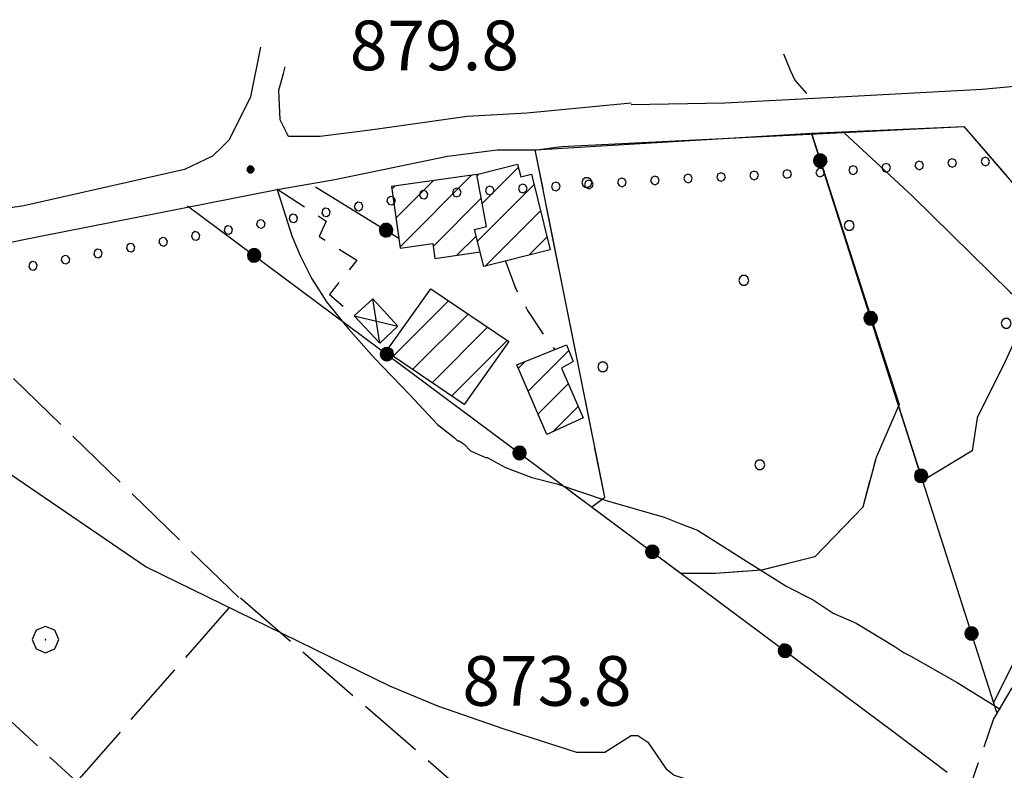
# Model space of a CAD drawing. Extents: x 2586620 to 2591444, y 4507948 to 4511406.
# Drawn here: x 2588350 to 2588499, y 4509359 to 4509473 of the extents above; entities that cross this region are included whole.
import ezdxf

# ---------------------------------------------------------------- set-up
doc = ezdxf.new("R2010")
doc.units = 0
doc.header["$LTSCALE"] = 5
doc.header["$MEASUREMENT"] = 0
for name, pattern in [('102', [2.5, 2, -0.5]), ('107', [1.5, 1, -0.5]), ('502', [5, 2.5, 2.5]), ('701', [2.5, 2, -0.5]), ('702', [2.5, 2, -0.5]), ('714', [2.5, -2, -0.5]), ('901', [0])]:
    doc.linetypes.add(name, pattern=pattern)
for name, color, linetype in [('10100000', 1, 'Continuous'), ('10200000', 1, '102'), ('10700000', 1, '107'), ('20100000', 2, 'Continuous'), ('20800000', 2, 'Continuous'), ('50200000', 1, '502'), ('70100000', 1, '701'), ('70200000', 1, '702'), ('70400000', 1, 'Continuous'), ('71200000', 1, '714'), ('71400000', 1, '714'), ('80100000', 2, 'Continuous'), ('80200000', 1, 'Continuous'), ('80400000', 1, 'Continuous'), ('90100000', 8, '901'), ('91600000', 1, 'Continuous'), ('A0140000', 2, 'Continuous'), ('C2010000', 1, 'Continuous'), ('C7120000', 1, 'Continuous'), ('C7140000', 1, 'Continuous')]:
    doc.layers.add(name, color=color, linetype=linetype)
doc.styles.get("Standard").update_dxf_attribs({"font": 'romans.shx'})

# ---------------------------------------------------------------- blocks, each defined once
blk = doc.blocks.new('PALL0013')
at = {"linetype": 'Continuous'}
for p, q in [((-0.092, 0.1), (-0.13, 0.008)), ((-0.13, 0.008), (-0.092, -0.084)), ((0, 0.138), (-0.092, 0.1)), ((0.092, 0.1), (0, 0.138)), ((0.13, 0.008), (0.092, 0.1)), ((0.092, -0.084), (0.13, 0.008)), ((-0.092, -0.084), (0, -0.122)), ((0, -0.122), (0.092, -0.084))]:
    blk.add_line(p, q, dxfattribs=at)
blk = doc.blocks.new('CAMP_5D558AC7')
at = {"layer": 'C2010000', "linetype": 'Continuous'}
for p, q in [((2588419.743, 4509444.862), (2588425.216, 4509450.334)), ((2588418.964, 4509449.032), (2588419.261, 4509449.329)), ((2588419.02, 4509439.189), (2588427.574, 4509447.743)), ((2588420.196, 4509435.415), (2588428.564, 4509443.783)), ((2588426.796, 4509437.065), (2588429.554, 4509439.823))]:
    blk.add_line(p, q, dxfattribs=at)
blk = doc.blocks.new('CAMP_52176F04')
at = {"layer": 'C2010000', "linetype": 'Continuous'}
for p, q in [((2588407.33, 4509438.333), (2588418.131, 4509449.134)), ((2588406.114, 4509447.017), (2588406.62, 4509447.523)), ((2588406.722, 4509442.675), (2588412.376, 4509448.328)), ((2588412.336, 4509438.389), (2588419.596, 4509445.649)), ((2588420.241, 4509441.345), (2588420.375, 4509441.478)), ((2588415.936, 4509437.039), (2588418.833, 4509439.936))]:
    blk.add_line(p, q, dxfattribs=at)
blk = doc.blocks.new('CERCHIO5')
at = {"linetype": 'Continuous'}
for p, q in [((-0.196, 0.064), (-0.206, 0.001)), ((-0.206, 0.001), (-0.196, -0.062)), ((-0.003, -0.202), (-0.206, 0.001)), ((-0.206, 0.001), (-0.003, 0.001)), ((-0.196, -0.062), (0.022, 0.2)), ((-0.168, 0.12), (-0.196, 0.064)), ((0.162, -0.118), (-0.196, 0.064)), ((-0.196, 0.064), (0.19, -0.062)), ((-0.183, 0.032), (-0.184, 0.013)), ((-0.184, 0.013), (-0.184, -0.047)), ((-0.18, 0.058), (-0.183, 0.032)), ((-0.167, 0.093), (-0.182, 0.091)), ((-0.182, 0.091), (-0.092, 0.063)), ((-0.152, 0.092), (-0.18, 0.058)), ((-0.158, 0.051), (-0.172, 0.001)), ((-0.172, 0.001), (-0.165, -0.077)), ((-0.168, -0.118), (0.094, 0.177)), ((-0.123, 0.166), (-0.168, 0.12)), ((0.19, -0.062), (-0.168, 0.12)), ((-0.168, 0.12), (0, 0)), ((0, 0), (-0.168, -0.118)), ((-0.152, 0.092), (-0.167, 0.093)), ((-0.166, 0.023), (-0.083, 0.112)), ((-0.122, -0.02), (-0.166, 0.023)), ((-0.072, 0.156), (-0.158, 0.051)), ((-0.138, 0.053), (-0.158, -0.016)), ((-0.142, 0.108), (-0.152, 0.092)), ((-0.126, 0.022), (-0.152, 0.092)), ((-0.127, 0.089), (-0.145, 0)), ((-0.145, 0), (-0.12, -0.069)), ((-0.092, 0.063), (-0.144, 0.144)), ((-0.144, 0.144), (-0.002, 0.069)), ((-0.105, 0.116), (-0.142, 0.108)), ((-0.076, 0.082), (-0.138, 0.053)), ((-0.072, 0.156), (-0.127, 0.089)), ((-0.127, 0.089), (-0.123, 0.112)), ((-0.11, -0.009), (-0.127, 0.089)), ((-0.091, -0.032), (-0.126, 0.022)), ((-0.066, 0.194), (-0.123, 0.166)), ((0.06, 0.194), (-0.123, -0.164)), ((-0.123, -0.164), (-0.066, 0.194)), ((-0.003, -0.202), (-0.123, 0.166)), ((-0.123, 0.166), (0.162, -0.118)), ((-0.123, 0.112), (-0.114, 0.138)), ((-0.084, 0.048), (-0.122, -0.02)), ((-0.114, 0.138), (-0.098, 0.178)), ((-0.072, 0.156), (-0.105, 0.116)), ((-0.098, 0.178), (-0.082, 0.172)), ((-0.022, 0.154), (-0.084, 0.048)), ((-0.083, 0.112), (0.009, 0.101)), ((-0.082, 0.172), (-0.032, 0.175)), ((-0.05, 0.134), (-0.076, 0.082)), ((0.022, 0.2), (-0.072, 0.156)), ((-0.032, 0.175), (-0.072, 0.156)), ((-0.003, 0.152), (-0.072, 0.156)), ((-0.051, 0.061), (-0.07, -0.008)), ((-0.068, -0.179), (0.035, 0.008)), ((-0.003, 0.204), (-0.066, 0.194)), ((-0.066, 0.194), (0.116, -0.164)), ((0.012, 0.149), (-0.051, 0.112)), ((-0.051, 0.112), (-0.051, 0.061)), ((-0.016, 0.097), (-0.051, 0.061)), ((-0.051, 0.061), (-0.016, 0.097)), ((-0.04, 0.124), (-0.05, 0.134)), ((-0.032, 0.175), (-0.04, 0.124)), ((0.01, 0.186), (-0.032, 0.175)), ((0, 0.174), (-0.032, 0.175)), ((-0.032, 0.175), (0.012, 0.149)), ((0.006, 0.054), (-0.026, -0.018)), ((0.061, 0.125), (-0.022, 0.154)), ((-0.016, 0.097), (0.034, 0.11)), ((0.065, 0.085), (-0.016, 0.097)), ((-0.003, 0.001), (-0.003, 0.204)), ((0.06, 0.194), (-0.003, 0.204)), ((-0.003, 0.001), (0.06, 0.194)), ((0.116, 0.166), (-0.003, -0.202)), ((0.058, 0.137), (-0.003, 0.152)), ((-0.003, 0.001), (0.197, 0.001)), ((-0.003, 0.001), (-0.003, -0.202)), ((-0.002, 0.069), (0.042, 0.197)), ((0.042, 0.16), (0, 0.174)), ((0.072, 0.053), (0.002, -0.036)), ((0.067, 0.043), (0.006, 0.054)), ((0.009, 0.101), (0.072, 0.053)), ((0.034, 0.11), (0.01, 0.186)), ((0.026, -0.083), (0.079, 0.072)), ((0.147, 0.135), (0.033, 0.066)), ((0.033, 0.066), (0.19, 0.064)), ((0.034, 0.11), (0.093, 0.094)), ((0.074, -0.087), (0.034, 0.11)), ((0.035, 0.008), (0.147, 0.135)), ((0.094, 0.177), (0.038, -0.196)), ((0.042, 0.197), (0.067, 0.101)), ((0.107, 0.137), (0.042, 0.16)), ((0.051, -0.062), (0.106, 0.031)), ((0.118, 0.117), (0.058, 0.137)), ((0.116, 0.166), (0.06, 0.194)), ((0.06, -0.192), (0.116, 0.166)), ((0.162, 0.12), (0.06, -0.192)), ((0.079, 0.072), (0.061, 0.125)), ((0.119, 0.036), (0.065, 0.085)), ((0.065, -0.017), (0.067, 0.043)), ((0.067, 0.101), (0.08, 0.184)), ((0.08, 0.184), (0.195, -0.034)), ((0.093, 0.094), (0.124, 0.053)), ((0.14, 0.07), (0.097, -0.076)), ((0.106, 0.031), (0.14, 0.105)), ((0.158, 0.109), (0.107, 0.137)), ((0.162, 0.12), (0.116, 0.166)), ((0.116, -0.164), (0.162, 0.12)), ((0.116, -0.06), (0.119, 0.036)), ((0.156, 0.064), (0.118, 0.117)), ((0.124, 0.053), (0.124, 0.053)), ((0.124, 0.053), (0.128, -0.03)), ((0.131, -0.07), (0.156, 0.001)), ((0.14, 0.105), (0.14, 0.07)), ((0.162, 0.044), (0.156, 0.064)), ((0.156, 0.001), (0.162, 0.044)), ((0.174, 0.064), (0.158, 0.109)), ((0.19, 0.064), (0.162, 0.12)), ((0.19, 0.064), (0.173, -0.096)), ((0.182, -0.008), (0.174, 0.064)), ((0.2, 0.001), (0.19, 0.064)), ((0.19, -0.062), (0.2, 0.001)), ((-0.196, -0.062), (-0.168, -0.118)), ((0.173, -0.096), (-0.196, -0.062)), ((-0.184, -0.047), (-0.165, -0.099)), ((-0.168, -0.118), (-0.123, -0.164)), ((-0.165, -0.077), (-0.13, -0.127)), ((-0.165, -0.099), (-0.12, -0.15)), ((-0.158, -0.016), (-0.117, -0.042)), ((-0.15, -0.04), (-0.156, -0.11)), ((-0.156, -0.11), (-0.106, -0.134)), ((-0.122, -0.02), (-0.15, -0.04)), ((-0.13, -0.127), (-0.06, -0.146)), ((-0.125, -0.057), (-0.108, -0.025)), ((-0.101, -0.082), (-0.125, -0.057)), ((-0.123, -0.164), (-0.066, -0.192)), ((-0.108, -0.025), (-0.122, -0.02)), ((-0.12, -0.069), (-0.087, -0.093)), ((-0.12, -0.15), (-0.06, -0.163)), ((-0.117, -0.042), (-0.078, -0.017)), ((-0.101, -0.082), (-0.11, -0.009)), ((-0.106, -0.134), (-0.093, -0.156)), ((-0.003, -0.094), (-0.101, -0.082)), ((-0.083, -0.14), (-0.101, -0.082)), ((-0.064, -0.045), (-0.097, -0.097)), ((-0.097, -0.097), (0.026, -0.134)), ((-0.093, -0.156), (-0.091, -0.18)), ((-0.054, -0.075), (-0.091, -0.032)), ((-0.091, -0.18), (-0.054, -0.075)), ((-0.087, -0.093), (-0.028, -0.126)), ((-0.034, -0.151), (-0.083, -0.14)), ((-0.07, -0.008), (-0.042, -0.049)), ((0.038, -0.196), (-0.068, -0.179)), ((-0.066, -0.192), (-0.003, -0.202)), ((0.097, -0.076), (-0.064, -0.045)), ((-0.06, -0.146), (0.011, -0.159)), ((-0.06, -0.163), (-0.032, -0.185)), ((0.002, -0.036), (-0.054, -0.075)), ((0.051, -0.062), (-0.054, -0.075)), ((-0.054, -0.075), (0.051, -0.062)), ((-0.054, -0.075), (-0.049, -0.182)), ((-0.049, -0.182), (0.026, -0.083)), ((-0.042, -0.049), (0.014, -0.064)), ((0.048, -0.128), (-0.034, -0.151)), ((-0.032, -0.185), (0.04, -0.182)), ((-0.028, -0.126), (0.048, -0.128)), ((-0.026, -0.018), (0.022, -0.048)), ((0.136, -0.106), (-0.003, -0.094)), ((-0.003, -0.202), (0.06, -0.192)), ((0.011, -0.159), (0.044, -0.153)), ((0.014, -0.064), (0.048, -0.061)), ((0.022, -0.048), (0.075, -0.075)), ((0.026, -0.134), (0.074, -0.087)), ((0.128, -0.03), (0.035, -0.054)), ((0.035, -0.054), (0.048, -0.128)), ((0.04, -0.182), (0.062, -0.176)), ((0.044, -0.153), (0.098, -0.127)), ((0.048, -0.061), (0.065, -0.017)), ((0.048, -0.128), (0.107, -0.112)), ((0.128, -0.03), (0.051, -0.062)), ((0.06, -0.192), (0.116, -0.164)), ((0.062, -0.176), (0.095, -0.16)), ((0.075, -0.075), (0.152, -0.078)), ((0.095, -0.16), (0.119, -0.147)), ((0.098, -0.127), (0.131, -0.07)), ((0.107, -0.112), (0.116, -0.06)), ((0.116, -0.164), (0.162, -0.118)), ((0.119, -0.147), (0.136, -0.106)), ((0.195, -0.034), (0.128, -0.03)), ((0.152, -0.078), (0.175, -0.074)), ((0.162, -0.118), (0.19, -0.062)), ((0.175, -0.074), (0.182, -0.008))]:
    blk.add_line(p, q, dxfattribs=at)
blk = doc.blocks.new('CERCHIO1')
at = {"linetype": 'Continuous'}
for p, q in [((0.003, 0.398), (-0.28, 0.28)), ((0.286, 0.28), (0.003, 0.398)), ((-0.28, 0.28), (-0.397, -0.002)), ((0, 0), (-0.002, -0.003)), ((0.002, 0.002), (0, 0)), ((0.005, 0.003), (0.002, 0.002)), ((0.009, 0.003), (0.005, 0.003)), ((0.011, 0.001), (0.009, 0.003)), ((0.013, -0.001), (0.011, 0.001)), ((0.403, -0.002), (0.286, 0.28)), ((-0.397, -0.002), (-0.28, -0.285)), ((-0.28, -0.285), (0.003, -0.402)), ((-0.002, -0.003), (-0.002, -0.006)), ((-0.002, -0.006), (0, -0.009)), ((0, -0.009), (0.002, -0.011)), ((0.002, -0.011), (0.005, -0.013)), ((0.003, -0.402), (0.286, -0.285)), ((0.005, -0.013), (0.009, -0.012)), ((0.009, -0.012), (0.011, -0.011)), ((0.011, -0.011), (0.013, -0.008)), ((0.014, -0.005), (0.013, -0.001)), ((0.013, -0.008), (0.014, -0.005)), ((0.286, -0.285), (0.403, -0.002))]:
    blk.add_line(p, q, dxfattribs=at)
blk = doc.blocks.new('PALLINO1')
at = {"linetype": 'Continuous'}
for p, q in [((-0.121, 0.088), (-0.15, 0)), ((-0.15, 0), (-0.121, -0.088)), ((-0.046, 0.143), (-0.121, 0.088)), ((0.046, 0.143), (-0.046, 0.143)), ((0.121, 0.088), (0.046, 0.143)), ((0.15, 0), (0.121, 0.088)), ((0.121, -0.088), (0.15, 0)), ((-0.121, -0.088), (-0.046, -0.143)), ((-0.046, -0.143), (0.046, -0.143)), ((0.046, -0.143), (0.121, -0.088))]:
    blk.add_line(p, q, dxfattribs=at)
blk = doc.blocks.new('CAMP_DE891464')
at = {"layer": 'C7120000', "linetype": 'Continuous', "xscale": 5, "yscale": 5, "zscale": 5}
for p in [(2588475.202, 4509441.543), (2588498.922, 4509426.758)]:
    blk.add_blockref('PALLINO1', p, dxfattribs=at)
blk = doc.blocks.new('CAMP_E9965B56')
at = {"layer": 'C7140000', "linetype": 'Continuous', "xscale": 5, "yscale": 5, "zscale": 5}
for p in [(2588435.552, 4509448.039), (2588459.272, 4509433.254), (2588437.956, 4509420.192), (2588461.677, 4509405.407)]:
    blk.add_blockref('PALLINO1', p, dxfattribs=at)
blk = doc.blocks.new('CAMP_F8234AD3')
at = {"layer": 'C2010000', "linetype": 'Continuous'}
for p, q in [((2588426.695, 4509416.544), (2588432.829, 4509422.678)), ((2588425.21, 4509420.009), (2588426.168, 4509420.967)), ((2588428.18, 4509413.08), (2588432.763, 4509417.662)), ((2588430.509, 4509410.459), (2588434.259, 4509414.209))]:
    blk.add_line(p, q, dxfattribs=at)
blk = doc.blocks.new('CAMP_DD24748D')
at = {"layer": 'C2010000', "linetype": 'Continuous'}
for p, q in [((2588406.292, 4509421.791), (2588414.678, 4509430.177)), ((2588409.237, 4509419.786), (2588417.623, 4509428.172)), ((2588412.181, 4509417.781), (2588420.568, 4509426.167)), ((2588415.126, 4509415.776), (2588423.512, 4509424.162))]:
    blk.add_line(p, q, dxfattribs=at)

msp = doc.modelspace()

# ---------------------------------------------------------------- linework, layer by layer
at = {"layer": '10100000', "linetype": 'Continuous', "flags": 128}
for points in [[(2588386.25, 4509468.5), (2588384.75, 4509461), (2588381.5, 4509454.5), (2588380.5, 4509453.5), (2588379, 4509452), (2588374.75, 4509450), (2588350.5, 4509444.5), (2588323.5, 4509440.5)], [(2588442.25, 4509460), (2588426.5, 4509458.5), (2588417.5, 4509458), (2588403.25, 4509456), (2588395.25, 4509455), (2588390.5, 4509455), (2588389.25, 4509457.5), (2588389, 4509462), (2588389.75, 4509464.5), (2588390, 4509465.5)], [(2588442.27, 4509459.83), (2588456.42, 4509460.08), (2588471.87, 4509460.86), (2588495.29, 4509462.14), (2588525.56, 4509464.98)], [(2588397.5, 4509448.5), (2588414.5, 4509452), (2588422, 4509453), (2588428, 4509453), (2588431.75, 4509453.5), (2588492.5, 4509456.5)], [(2588185.75, 4509426), (2588186.75, 4509427.5), (2588187.25, 4509428), (2588191.5, 4509428), (2588206, 4509428), (2588217.5, 4509427), (2588225.75, 4509427), (2588234, 4509427), (2588241.25, 4509426.5), (2588245.75, 4509426), (2588251.25, 4509426.5), (2588257, 4509427), (2588263, 4509427), (2588273.25, 4509428), (2588282.5, 4509429), (2588316.25, 4509433.5), (2588333.5, 4509436), (2588353.25, 4509440), (2588388.75, 4509447)]]:
    msp.add_lwpolyline(points, dxfattribs=at)
at = {"layer": '10200000', "linetype": '102', "flags": 128}
msp.add_lwpolyline([(2588492.5, 4509456.5), (2588502, 4509445.5), (2588512.25, 4509433), (2588516.5, 4509427), (2588518.5, 4509423), (2588520.25, 4509417.5), (2588520.75, 4509412.5), (2588520, 4509409), (2588519.25, 4509403.5), (2588518.5, 4509400.5), (2588514.25, 4509392.5), (2588510.75, 4509387), (2588507.25, 4509381), (2588503.25, 4509376.5), (2588500.25, 4509372.5), (2588497, 4509367), (2588493, 4509355.5)], dxfattribs=at)
at = {"layer": '10700000', "linetype": '107', "flags": 128}
for points in [[(2588388.7, 4509447.1), (2588396.17, 4509442.21), (2588395.14, 4509439.89), (2588400.8, 4509436.29), (2588396.68, 4509431.14), (2588400.42, 4509427.89)], [(2588423.25, 4509436.18), (2588424.8, 4509432.06), (2588426.6, 4509428.71), (2588429.17, 4509424.85), (2588430.65, 4509422.87)]]:
    msp.add_lwpolyline(points, dxfattribs=at)
at = {"layer": '20100000', "linetype": 'Continuous', "flags": 128}
for points in [[(2588418.92, 4509449.25), (2588425.1, 4509450.79), (2588425.57, 4509448.9), (2588427.18, 4509449.3), (2588430.04, 4509437.88), (2588419.98, 4509435.36), (2588418.58, 4509440.93), (2588420.39, 4509441.38)], [(2588418.92, 4509449.25), (2588406.05, 4509447.44), (2588407.36, 4509438.14), (2588412.27, 4509438.83), (2588412.59, 4509436.55), (2588419.43, 4509437.55), (2588418.58, 4509440.93), (2588420.39, 4509441.38)], [(2588412, 4509432), (2588423.75, 4509424), (2588417, 4509414.5), (2588405.25, 4509422.5)], [(2588425, 4509420.5), (2588432.5, 4509423.5), (2588433.5, 4509421), (2588431.75, 4509420), (2588435, 4509412.5), (2588429.5, 4509410)]]:
    msp.add_lwpolyline(points, close=True, dxfattribs=at)
at = {"layer": '20800000', "linetype": 'Continuous', "flags": 128}
msp.add_lwpolyline([(2588403.25, 4509430.46), (2588400.42, 4509427.89), (2588404.29, 4509423.77), (2588407.01, 4509426.33)], close=True, dxfattribs=at)
at = {"layer": '50200000', "linetype": '502', "flags": 128}
for points in [[(2588497.5, 4509368), (2588469.5, 4509455.5)], [(2588388.75, 4509447), (2588397.5, 4509448.5)], [(2588394.57, 4509447.37), (2588407.15, 4509439.64)], [(2588375.25, 4509444.5), (2588482, 4509365)], [(2588506, 4509392.5), (2588507.25, 4509388.5), (2588500.25, 4509376), (2588497, 4509369.5)]]:
    msp.add_lwpolyline(points, dxfattribs=at)
at = {"layer": '70100000', "linetype": '701', "flags": 128}
for points in [[(2588382.97, 4509385.33), (2588331.11, 4509435.78)], [(2588436, 4509287.5), (2588406, 4509316), (2588358.5, 4509357.5), (2588280.75, 4509429)], [(2588358.5, 4509357.5), (2588383, 4509385.5), (2588437.25, 4509338.5), (2588464.75, 4509316.5)], [(2588482, 4509365), (2588493.25, 4509356.5)]]:
    msp.add_lwpolyline(points, dxfattribs=at)
at = {"layer": '70200000', "linetype": '702', "flags": 128}
for points in [[(2588436.25, 4509399), (2588438.25, 4509400.5), (2588427.75, 4509453)], [(2588482.75, 4509414.5), (2588479.25, 4509406.5), (2588477.25, 4509399), (2588470, 4509391.5), (2588462, 4509389.5), (2588455, 4509389), (2588449.75, 4509389)]]:
    msp.add_lwpolyline(points, dxfattribs=at)
at = {"layer": '71200000', "linetype": '714', "flags": 128}
msp.add_lwpolyline([(2588469.5, 4509455.5), (2588492.5, 4509456.5), (2588502, 4509445.5), (2588508, 4509438), (2588503.75, 4509432.5), (2588501.75, 4509427.5), (2588498.75, 4509421), (2588494.5, 4509412.5), (2588493.75, 4509407.5), (2588486.25, 4509403)], close=True, dxfattribs=at)
at = {"layer": '71200000', "linetype": '714', "lineweight": 0, "flags": 128}
msp.add_lwpolyline([(2588469.5, 4509455.5), (2588492.5, 4509456.5), (2588502, 4509445.5), (2588508, 4509438), (2588503.75, 4509432.5), (2588501.75, 4509427.5), (2588498.75, 4509421), (2588494.5, 4509412.5), (2588493.75, 4509407.5), (2588486.25, 4509403)], close=True, dxfattribs=at)
at = {"layer": '71400000', "linetype": '714', "flags": 128}
msp.add_lwpolyline([(2588427.75, 4509453), (2588469.5, 4509455.5), (2588482.75, 4509414.5), (2588479.25, 4509406.5), (2588477.25, 4509399), (2588470, 4509391.5), (2588462, 4509389.5), (2588455, 4509389), (2588449.75, 4509389), (2588436.25, 4509399), (2588438.25, 4509400.5)], close=True, dxfattribs=at)
at = {"layer": '71400000', "linetype": '714', "lineweight": 0, "flags": 128}
msp.add_lwpolyline([(2588427.75, 4509453), (2588469.5, 4509455.5), (2588482.75, 4509414.5), (2588479.25, 4509406.5), (2588477.25, 4509399), (2588470, 4509391.5), (2588462, 4509389.5), (2588455, 4509389), (2588449.75, 4509389), (2588436.25, 4509399), (2588438.25, 4509400.5)], close=True, dxfattribs=at)
at = {"layer": '80100000', "linetype": 'Continuous', "flags": 128}
msp.add_lwpolyline([(2588328.25, 4509435.5), (2588330, 4509430.5), (2588330.5, 4509429.5), (2588339.5, 4509414.5), (2588348.5, 4509404), (2588369, 4509390), (2588405.75, 4509372), (2588413, 4509369), (2588423, 4509365.5), (2588434, 4509362), (2588438.25, 4509362), (2588442.25, 4509364.5), (2588443.25, 4509364.5), (2588444.75, 4509363.5), (2588447.5, 4509359.5), (2588448.75, 4509358.5), (2588471, 4509351.5), (2588487.5, 4509344.5)], dxfattribs=at)
at = {"layer": '80200000', "linetype": 'Continuous', "flags": 128}
for points in [[(2588465.25, 4509467.5), (2588466.25, 4509465), (2588467, 4509463.5), (2588468.75, 4509461.5)], [(2588474.5, 4509455.5), (2588484.75, 4509446), (2588499.5, 4509431.5), (2588507.5, 4509424.5)], [(2588388.75, 4509447), (2588388.75, 4509447), (2588391, 4509440), (2588392.25, 4509437), (2588394, 4509433.5), (2588396.25, 4509430), (2588399.5, 4509426), (2588403.5, 4509421.5), (2588408.75, 4509416), (2588413, 4509411.5), (2588415.5, 4509409.5), (2588416, 4509409), (2588416.25, 4509409), (2588417, 4509408.5), (2588418, 4509407.5), (2588420.25, 4509406.5), (2588420.5, 4509406.5), (2588423.25, 4509405), (2588427.25, 4509403.5), (2588431, 4509402.5), (2588438.5, 4509400), (2588447.25, 4509397.5), (2588449.75, 4509396.5), (2588452.25, 4509395.5), (2588460.25, 4509390.5), (2588465.75, 4509387), (2588469.75, 4509385), (2588472.75, 4509383), (2588476.25, 4509381.5), (2588482, 4509378), (2588483.5, 4509377), (2588484.5, 4509376.5), (2588491.5, 4509372.5), (2588498, 4509368.5)]]:
    msp.add_lwpolyline(points, dxfattribs=at)
at = {"layer": '91600000', "linetype": 'Continuous', "flags": 128}
for points in [[(2588404.29, 4509423.77), (2588403.25, 4509430.46)], [(2588400.42, 4509427.89), (2588407.01, 4509426.33)]]:
    msp.add_lwpolyline(points, dxfattribs=at)

# ---------------------------------------------------------------- block references
at = {"layer": '50200000', "linetype": 'Continuous'}
for p, xscale, yscale, zscale, rotation in [((2588470.83, 4509451.34), 4.999999999656386, 4.999999999656386, 4.999999999656386, 17.74467161895827), ((2588405.22, 4509440.83), 5.000000000447129, 5.000000000447129, 5.000000000447129, 238.4332363538285), ((2588385.28, 4509437.03), 4.99999999814866, 4.99999999814866, 4.99999999814866, 233.3238138677255), ((2588478.45, 4509427.53), 4.999999999656386, 4.999999999656386, 4.999999999656386, 17.74467161895827), ((2588405.33, 4509422.1), 4.99999999814866, 4.99999999814866, 4.99999999814866, 233.3238138677255), ((2588425.38, 4509407.17), 4.99999999814866, 4.99999999814866, 4.99999999814866, 233.3238138677255), ((2588486.07, 4509403.72), 4.999999999656386, 4.999999999656386, 4.999999999656386, 17.74467161895827), ((2588445.43, 4509392.24), 4.99999999814866, 4.99999999814866, 4.99999999814866, 233.3238138677255), ((2588493.69, 4509379.91), 4.999999999656386, 4.999999999656386, 4.999999999656386, 17.74467161895827), ((2588465.48, 4509377.3), 4.99999999814866, 4.99999999814866, 4.99999999814866, 233.3238138677255)]:
    msp.add_blockref('CERCHIO5', p, dxfattribs=dict(at, xscale=xscale, yscale=yscale, zscale=zscale, rotation=rotation))
at = {"layer": '70400000', "linetype": 'Continuous', "xscale": 5, "yscale": 5, "zscale": 5}
msp.add_blockref('CERCHIO1', (2588353.75, 4509379), dxfattribs=at)
at = {"layer": '80400000', "linetype": 'Continuous', "xscale": 2.5, "yscale": 2.5, "zscale": 2.5}
msp.add_blockref('CERCHIO5', (2588384.75, 4509450), dxfattribs=at)
at = {"layer": '90100000', "linetype": 'Continuous'}
for p, xscale, yscale, zscale, rotation in [((2588490.72, 4509450.98), 4.999999999416293, 4.999999999416293, 4.999999999416293, 274.0961721220731), ((2588495.72, 4509451.21), 5.000000000730402, 5.000000000730402, 5.000000000730402, 272.0135219956597), ((2588465.78, 4509449.32), 4.999999999022786, 4.999999999022786, 4.999999999022786, 272.5640632341173), ((2588470.78, 4509449.55), 4.999999999416293, 4.999999999416293, 4.999999999416293, 274.0961721220731), ((2588475.76, 4509449.91), 4.999999999416293, 4.999999999416293, 4.999999999416293, 274.0961721220731), ((2588480.75, 4509450.26), 4.999999999416293, 4.999999999416293, 4.999999999416293, 274.0961721220731), ((2588485.74, 4509450.62), 4.999999999416293, 4.999999999416293, 4.999999999416293, 274.0961721220731), ((2588440.81, 4509448.05), 4.999999998921431, 4.999999998921431, 4.999999998921431, 273.4915163178996), ((2588445.8, 4509448.35), 4.999999998921431, 4.999999998921431, 4.999999998921431, 273.4915163178996), ((2588450.8, 4509448.65), 4.999999999022786, 4.999999999022786, 4.999999999022786, 272.5640632341173), ((2588455.79, 4509448.87), 4.999999999022786, 4.999999999022786, 4.999999999022786, 272.5640632341173), ((2588460.79, 4509449.1), 4.999999999022786, 4.999999999022786, 4.999999999022786, 272.5640632341173), ((2588415.86, 4509446.53), 4.999999998921431, 4.999999998921431, 4.999999998921431, 273.4915163178996), ((2588420.85, 4509446.83), 4.999999998921431, 4.999999998921431, 4.999999998921431, 273.4915163178996), ((2588425.84, 4509447.14), 4.999999998921431, 4.999999998921431, 4.999999998921431, 273.4915163178996), ((2588430.83, 4509447.44), 4.999999998921431, 4.999999998921431, 4.999999998921431, 273.4915163178996), ((2588435.82, 4509447.75), 4.999999998921431, 4.999999998921431, 4.999999998921431, 273.4915163178996), ((2588405.95, 4509445.3), 4.999999997709545, 4.999999997709545, 4.999999997709545, 280.2285225981419), ((2588410.87, 4509446.19), 4.999999997709545, 4.999999997709545, 4.999999997709545, 280.2285225981419), ((2588396.11, 4509443.52), 4.999999997709545, 4.999999997709545, 4.999999997709545, 280.2285225981419), ((2588401.03, 4509444.41), 4.999999997709545, 4.999999997709545, 4.999999997709545, 280.2285225981419), ((2588391.19, 4509442.63), 4.999999997709545, 4.999999997709545, 4.999999997709545, 280.2285225981419), ((2588381.35, 4509440.86), 4.999999997709545, 4.999999997709545, 4.999999997709545, 280.2285225981419), ((2588386.27, 4509441.75), 4.999999997709545, 4.999999997709545, 4.999999997709545, 280.2285225981419), ((2588371.51, 4509439.08), 4.999999997709545, 4.999999997709545, 4.999999997709545, 280.2285225981419), ((2588376.43, 4509439.97), 4.999999997709545, 4.999999997709545, 4.999999997709545, 280.2285225981419), ((2588366.59, 4509438.2), 4.999999997709545, 4.999999997709545, 4.999999997709545, 280.2285225981419), ((2588356.76, 4509436.37), 5.000000000845753, 5.000000000845753, 5.000000000845753, 280.7086136230258), ((2588361.67, 4509437.3), 5.000000000845753, 5.000000000845753, 5.000000000845753, 280.7086136230258), ((2588351.84, 4509435.44), 5.000000000845753, 5.000000000845753, 5.000000000845753, 280.7086136230258)]:
    msp.add_blockref('PALL0013', p, dxfattribs=dict(at, xscale=xscale, yscale=yscale, zscale=zscale, rotation=rotation))
at = {"layer": 'C2010000', "linetype": 'Continuous'}
for name in ['CAMP_5D558AC7', 'CAMP_52176F04', 'CAMP_DD24748D', 'CAMP_F8234AD3']:
    msp.add_blockref(name, (0, 0), dxfattribs=at)
at = {"layer": 'C7120000', "linetype": 'Continuous'}
msp.add_blockref('CAMP_DE891464', (0, 0), dxfattribs=at)
at = {"layer": 'C7140000', "linetype": 'Continuous'}
msp.add_blockref('CAMP_E9965B56', (0, 0), dxfattribs=at)

# ---------------------------------------------------------------- texts
at = {"layer": 'A0140000', "linetype": 'Continuous'}
for s, p in [('879.8', (2588399.75, 4509465)), ('873.8', (2588416.75, 4509369))]:
    msp.add_text(s, height=7.5, dxfattribs=at).set_placement(p)

doc.saveas('drawing.dxf')
